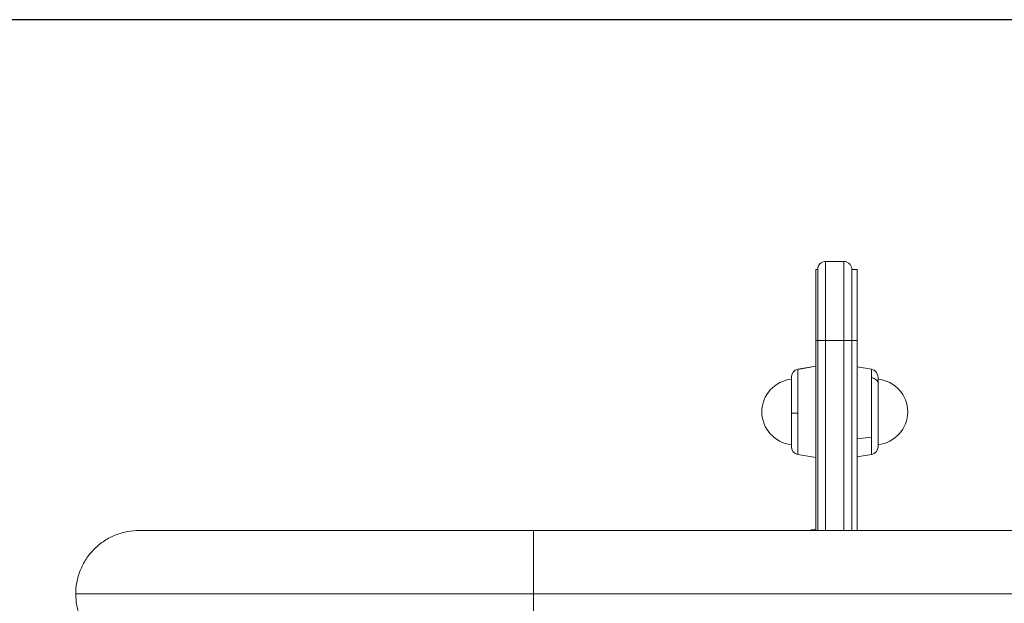
# Model space of a CAD drawing. Units: millimetres. Extents: x -537 to 3983, y 38 to 4817.
# Drawn here: x 1458 to 1833, y 1824 to 2045 of the extents above; entities that cross this region are included whole.
import ezdxf

# ---------------------------------------------------------------- set-up
doc = ezdxf.new("R2010")
doc.units = ezdxf.units.MM
doc.header["$LTSCALE"] = 20
doc.header["$PDSIZE"] = -1
doc.layers.add('размер', color=92, linetype='Continuous', lineweight=15)
doc.dimstyles.new('Размер М1.1', dxfattribs={"dimtxt": 300, "dimasz": 200, "dimexe": 1, "dimexo": 1, "dimgap": 50, "dimtad": 1, "dimdec": 0, "dimzin": 0, "dimtxsty": 'Standard', "dimcen": 2.5, "dimazin": 0, "dimtfac": 1, "dimtmove": 0, "dimatfit": 3, "dimfxl": 1, "dimtzin": 0, "dimarcsym": 0})

# ---------------------------------------------------------------- blocks, each defined once
blk = doc.blocks.new('_D')
at = {"layer": 'Defpoints', "color": 0, "transparency": 16777216}
for p in [(2100.52, 2045.45), (1120.87, 1545.45), (2100.52, 1545.45)]:
    blk.add_point(p, dxfattribs=at)
at = {"layer": 'размер', "color": 0, "lineweight": -2, "transparency": 16777216}
for p, q in [((1120.87, 2245.45), (1120.87, 2445.45)), ((2099.52, 2045.45), (1119.87, 2045.45)), ((1120.87, 2045.45), (1120.87, 1545.45)), ((2099.52, 1545.45), (1119.87, 1545.45)), ((1120.87, 1345.45), (1120.87, 1145.45))]:
    blk.add_line(p, q, dxfattribs=at)
at = {"layer": 'размер', "color": 0, "transparency": 16777216}
for points in [[(1087.54, 2245.45), (1154.21, 2245.45), (1120.87, 2045.45)], [(1087.54, 1345.45), (1154.21, 1345.45), (1120.87, 1545.45)]]:
    blk.add_solid(points, dxfattribs=at)
at = {"layer": 'размер', "color": 0, "transparency": 16777216, "insert": (870.87, 1795.45), "char_height": 200, "attachment_point": 2, "rotation": 90}
blk.add_mtext('500', dxfattribs=at)
blk = doc.blocks.new('*D7')
at = {"layer": 'Defpoints', "color": 0, "transparency": 16777216}
for p in [(2883.25, 3817.02), (1527.95, 3521.61), (3316.51, 3521.61), (264.08, 1545.45), (3982.98, 1545.45), (3982.98, 71.05)]:
    blk.add_point(p, dxfattribs=at)
at = {"layer": 'размер', "color": 0, "lineweight": -2, "transparency": 16777216}
for p, q in [((3316.51, 4017.02), (3316.51, 4817.02)), ((2884.25, 3817.02), (3317.51, 3817.02)), ((3316.51, 3521.61), (3316.51, 3817.02)), ((1528.95, 3521.61), (3317.51, 3521.61)), ((3316.51, 3321.61), (3316.51, 3121.61)), ((264.08, 1544.45), (264.08, 70.05)), ((3982.98, 1544.45), (3982.98, 70.05)), ((464.08, 71.05), (3782.98, 71.05))]:
    blk.add_line(p, q, dxfattribs=at)
at = {"layer": 'размер', "color": 0, "transparency": 16777216}
for points in [[(3283.17, 4017.02), (3349.84, 4017.02), (3316.51, 3817.02)], [(3283.17, 3321.61), (3349.84, 3321.61), (3316.51, 3521.61)], [(464.08, 104.39), (464.08, 37.72), (264.08, 71.05)], [(3782.98, 104.39), (3782.98, 37.72), (3982.98, 71.05)]]:
    blk.add_solid(points, dxfattribs=at)
at = {"layer": 'размер', "color": 0, "transparency": 16777216, "insert": (3166.51, 4533.68), "char_height": 200, "attachment_point": 5, "rotation": 90}
blk.add_mtext('300', dxfattribs=at)
at = {"layer": 'размер', "color": 0, "transparency": 16777216, "insert": (2123.53, 221.05), "char_height": 200, "attachment_point": 5}
blk.add_mtext('3700', dxfattribs=at)

msp = doc.modelspace()

# ---------------------------------------------------------------- linework, layer by layer
at = {"color": 7, "linetype": 'Continuous', "lineweight": 18}
for p, q in [((1771.96, 1953.51), (1764.95, 1953.51)), ((1761.96, 1950.51), (1761.27, 1950.51)), ((1776.96, 1950.51), (1774.96, 1950.51)), ((1761.27, 1923.51), (1761.96, 1923.51)), ((1761.27, 1851.21), (1761.27, 1923.51)), ((1761.96, 1851.21), (1761.96, 1923.51)), ((1764.96, 1923.51), (1771.96, 1923.51)), ((1774.96, 1923.51), (1774.96, 1851.21)), ((1776.96, 1923.51), (1776.96, 1851.21)), ((1761.27, 1913.69), (1754.44, 1912.49)), ((1782.48, 1912.49), (1776.96, 1913.46)), ((1754.44, 1880.14), (1761.27, 1878.94)), ((1776.96, 1879.17), (1782.48, 1880.14)), ((1653.8, 1851.21), (1503.8, 1851.21)), ((2322.11, 1851.21), (1653.8, 1851.21)), ((1761.27, 1851.43), (1759.96, 1851.43)), ((1653.8, 1827.06), (2633.6, 1827.06))]:
    msp.add_line(p, q, dxfattribs=at)
at = {"color": 8, "linetype": 'Continuous', "lineweight": 18}
for p, q in [((1764.96, 1851.21), (1764.96, 1923.51)), ((1771.96, 1851.21), (1771.96, 1923.51)), ((1774.96, 1923.51), (1776.96, 1923.51)), ((1754.44, 1912.48), (1761.27, 1913.68)), ((1754.44, 1912.44), (1754.44, 1912.48)), ((1776.96, 1886.09), (1782.48, 1886.67)), ((1759.96, 1851.21), (1759.96, 1851.43))]:
    msp.add_line(p, q, dxfattribs=at)
at = {"color": 7, "linetype": 'Continuous', "lineweight": 18}
for centre, radius, start, end in [((1764.96, 1950.51), 3, 89.8251, 180), ((1754.96, 1909.53), 3, 100.2061, 180), ((1781.96, 1909.53), 3, 0, 79.9153), ((1753.21, 1896.31), 12.5, 95.7382, 264.1673), ((1783.71, 1896.31), 12.5, 275.8437, 84.1948), ((1754.96, 1883.09), 3, 180, 259.8419), ((1781.96, 1883.09), 3, 280.3068, 0)]:
    msp.add_arc(centre, radius, start, end, dxfattribs=at)
at = {"color": 8, "linetype": 'Continuous', "lineweight": 18}
for points, knots in [([(1764.96, 1923.51), (1764.96, 1924.87), (1764.96, 1927.66), (1764.96, 1931.84), (1764.96, 1936.01), (1764.96, 1940.01), (1764.96, 1943.68), (1764.96, 1946.88), (1764.96, 1949.51), (1764.96, 1951.49), (1764.96, 1952.79), (1764.96, 1953.45), (1764.96, 1953.45), (1764.96, 1953.45)], [0, 0, 0, 0, 0.0866647, 0.1774762, 0.2717571, 0.368628, 0.4670438, 0.5658535, 0.6638785, 0.7599951, 0.8532077, 0.9427017, 1, 1, 1, 1]), ([(1782.48, 1909.3), (1782.48, 1909.91), (1782.48, 1911.15), (1782.48, 1912.27), (1782.48, 1912.4), (1782.48, 1912.46)], [0, 0, 0, 0, 0.3222, 0.665295, 1, 1, 1, 1]), ([(1754.44, 1880.19), (1754.44, 1880.21), (1754.44, 1880.27), (1754.44, 1881.26), (1754.44, 1883.02), (1754.44, 1885.57), (1754.44, 1888.71), (1754.44, 1892.19), (1754.44, 1894.59), (1754.44, 1895.75)], [0, 0, 0, 0, 0.111332, 0.254004, 0.40256, 0.553377, 0.709452, 0.859426, 1, 1, 1, 1]), ([(1782.48, 1886.67), (1782.48, 1885.82), (1782.48, 1884.07), (1782.48, 1882.03), (1782.48, 1880.67), (1782.48, 1880.06), (1782.48, 1880.19), (1782.48, 1880.21)], [0, 0, 0, 0, 0.2207, 0.455714, 0.700419, 0.948848, 1, 1, 1, 1]), ([(1653.8, 1851.21), (1653.8, 1851.21), (1653.8, 1851.08), (1653.8, 1850.53), (1653.8, 1850.1), (1653.8, 1848.92), (1653.8, 1848.17), (1653.8, 1846.37), (1653.8, 1845.31), (1653.8, 1842.95), (1653.8, 1841.65), (1653.8, 1838.89), (1653.8, 1837.43), (1653.8, 1834.46), (1653.8, 1832.94), (1653.8, 1829.95), (1653.8, 1828.48), (1653.8, 1827.06)], [0, 0, 0, 0, 0.125, 0.125, 0.25, 0.25, 0.375, 0.375, 0.5, 0.5, 0.625, 0.625, 0.75, 0.75, 0.875, 0.875, 1, 1, 1, 1]), ([(1653.8, 1827.06), (1653.8, 1825.57), (1653.8, 1823.15), (1653.8, 1820.85), (1653.8, 1819.95)], [0, 0, 0, 0, 0.609967, 1, 1, 1, 1])]:
    msp.add_open_spline(points, degree=3, knots=knots, dxfattribs=at)
at = {"color": 7, "linetype": 'Continuous', "lineweight": 18}
for points, knots in [([(1771.96, 1923.51), (1771.96, 1925.58), (1771.96, 1927.65), (1771.96, 1931.66), (1771.96, 1933.6), (1771.96, 1937.24), (1771.96, 1938.95), (1771.96, 1942.06), (1771.96, 1943.47), (1771.96, 1945.97), (1771.96, 1947.16), (1771.96, 1949.3), (1771.96, 1950.25), (1771.96, 1951.83), (1771.96, 1952.45), (1771.96, 1953.29), (1771.96, 1953.51), (1771.96, 1953.51)], [0, 0, 0, 0, 0.125, 0.125, 0.25, 0.25, 0.375, 0.375, 0.5, 0.5, 0.625, 0.625, 0.75, 0.75, 0.875, 0.875, 1, 1, 1, 1]), ([(1774.96, 1950.51), (1774.96, 1950.86), (1774.9, 1951.24), (1774.6, 1951.98), (1774.37, 1952.34), (1773.79, 1952.92), (1773.43, 1953.15), (1772.69, 1953.44), (1772.31, 1953.51), (1771.96, 1953.51)], [0, 0, 0, 0, 0.25, 0.25, 0.5, 0.5, 0.75, 0.75, 1, 1, 1, 1]), ([(1761.27, 1923.51), (1761.27, 1925.22), (1761.27, 1928.7), (1761.27, 1933.81), (1761.27, 1938.61), (1761.27, 1942.8), (1761.27, 1946.15), (1761.27, 1948.62), (1761.27, 1950.06), (1761.27, 1950.68), (1761.27, 1950.5), (1761.27, 1950.49)], [0, 0, 0, 0, 0.120951, 0.246702, 0.375, 0.503298, 0.629049, 0.75, 0.870951, 0.996702, 1, 1, 1, 1]), ([(1761.96, 1923.51), (1761.96, 1925.22), (1761.96, 1928.7), (1761.96, 1933.81), (1761.96, 1938.61), (1761.96, 1942.8), (1761.96, 1946.15), (1761.96, 1948.62), (1761.96, 1950.06), (1761.96, 1950.68), (1761.96, 1950.5), (1761.96, 1950.49)], [0, 0, 0, 0, 0.120951, 0.246702, 0.375, 0.503298, 0.629049, 0.75, 0.870951, 0.996702, 1, 1, 1, 1]), ([(1761.96, 1923.51), (1761.96, 1924.73), (1761.96, 1927.24), (1761.96, 1931.01), (1761.96, 1934.76), (1761.96, 1938.36), (1761.96, 1941.66), (1761.96, 1944.55), (1761.96, 1946.91), (1761.96, 1948.69), (1761.96, 1949.86), (1761.96, 1950.45), (1761.96, 1950.45), (1761.96, 1950.45)], [0, 0, 0, 0, 0.086665, 0.177476, 0.271757, 0.368628, 0.467044, 0.565854, 0.663879, 0.759995, 0.853208, 0.942702, 1, 1, 1, 1]), ([(1774.96, 1950.51), (1774.96, 1950.51), (1774.96, 1950.5), (1774.96, 1950.49), (1774.96, 1950.47), (1774.96, 1950.44), (1774.96, 1950.4), (1774.96, 1950.35), (1774.96, 1950.29), (1774.96, 1950.22), (1774.96, 1950.14), (1774.96, 1949.94), (1774.96, 1949.5), (1774.96, 1948.64), (1774.96, 1947.52), (1774.96, 1946.13), (1774.96, 1944.5), (1774.96, 1942.63), (1774.96, 1940.56), (1774.96, 1938.32), (1774.96, 1935.95), (1774.96, 1933.5), (1774.96, 1930.98), (1774.96, 1928.96), (1774.96, 1927.45), (1774.96, 1926.47), (1774.96, 1925.48), (1774.96, 1924.5), (1774.96, 1923.84), (1774.96, 1923.51)], [0, 0, 0, 0, 0.011676, 0.023337, 0.034985, 0.046626, 0.058263, 0.0699, 0.081541, 0.09319, 0.104851, 0.116527, 0.178267, 0.240009, 0.304322, 0.368637, 0.434319, 0.500002, 0.565685, 0.631368, 0.695681, 0.759996, 0.821737, 0.883478, 0.906813, 0.930102, 0.953375, 0.976664, 1, 1, 1, 1]), ([(1776.96, 1950.49), (1776.96, 1950.5), (1776.96, 1950.68), (1776.96, 1950.06), (1776.96, 1948.62), (1776.96, 1946.15), (1776.96, 1942.8), (1776.96, 1938.61), (1776.96, 1933.81), (1776.96, 1928.7), (1776.96, 1925.22), (1776.96, 1923.51)], [0, 0, 0, 0, 0.003298, 0.129049, 0.25, 0.370951, 0.496702, 0.625, 0.753298, 0.879049, 1, 1, 1, 1]), ([(1761.96, 1923.51), (1761.96, 1923.51), (1762.02, 1923.51), (1762.32, 1923.51), (1762.55, 1923.51), (1763.13, 1923.51), (1763.49, 1923.51), (1764.22, 1923.51), (1764.61, 1923.51), (1764.96, 1923.51)], [0, 0, 0, 0, 0.25, 0.25, 0.5, 0.5, 0.75, 0.75, 1, 1, 1, 1]), ([(1774.96, 1923.51), (1774.96, 1923.51), (1774.87, 1923.51), (1774.56, 1923.51), (1774.33, 1923.51), (1773.83, 1923.51), (1773.52, 1923.51), (1772.79, 1923.51), (1772.37, 1923.51), (1771.96, 1923.51)], [0, 0, 0, 0, 0.25, 0.25, 0.5, 0.5, 0.75, 0.75, 1, 1, 1, 1]), ([(1754.44, 1895.75), (1754.44, 1896.7), (1754.44, 1897.69), (1754.44, 1899.71), (1754.44, 1900.73), (1754.44, 1902.75), (1754.44, 1903.74), (1754.44, 1905.63), (1754.44, 1906.53), (1754.44, 1908.16), (1754.44, 1908.9), (1754.44, 1910.17), (1754.44, 1910.71), (1754.44, 1911.56), (1754.44, 1911.89), (1754.44, 1912.33), (1754.44, 1912.44), (1754.44, 1912.48)], [0, 0, 0, 0, 0.125, 0.125, 0.25, 0.25, 0.375, 0.375, 0.5, 0.5, 0.625, 0.625, 0.75, 0.75, 0.875, 0.875, 1, 1, 1, 1]), ([(1751.96, 1895.85), (1751.96, 1896.63), (1751.96, 1897.44), (1751.96, 1899.09), (1751.96, 1899.92), (1751.96, 1901.57), (1751.96, 1902.38), (1751.96, 1903.93), (1751.96, 1904.66), (1751.96, 1906), (1751.96, 1906.6), (1751.96, 1907.64), (1751.96, 1908.08), (1751.96, 1908.78), (1751.96, 1909.04), (1751.96, 1909.4), (1751.96, 1909.5), (1751.96, 1909.53)], [0, 0, 0, 0, 0.125, 0.125, 0.25, 0.25, 0.375, 0.375, 0.5, 0.5, 0.625, 0.625, 0.75, 0.75, 0.875, 0.875, 1, 1, 1, 1]), ([(1782.48, 1909.3), (1782.48, 1908.73), (1782.48, 1908.08), (1782.48, 1906.58), (1782.48, 1905.75), (1782.48, 1903.93), (1782.48, 1902.95), (1782.48, 1900.87), (1782.48, 1899.79), (1782.48, 1897.58), (1782.48, 1896.46), (1782.48, 1894.25), (1782.48, 1893.17), (1782.48, 1891.1), (1782.48, 1890.11), (1782.48, 1888.28), (1782.48, 1887.44), (1782.48, 1886.67)], [0, 0, 0, 0, 0.125, 0.125, 0.25, 0.25, 0.375, 0.375, 0.5, 0.5, 0.625, 0.625, 0.75, 0.75, 0.875, 0.875, 1, 1, 1, 1]), ([(1784.96, 1906.93), (1784.96, 1907.19), (1784.91, 1907.46), (1784.67, 1907.99), (1784.49, 1908.25), (1784.02, 1908.7), (1783.74, 1908.89), (1783.12, 1909.17), (1782.8, 1909.26), (1782.48, 1909.3)], [0, 0, 0, 0, 0.25, 0.25, 0.5, 0.5, 0.75, 0.75, 1, 1, 1, 1]), ([(1784.96, 1909.47), (1784.96, 1909.45), (1784.96, 1909.4), (1784.96, 1908.51), (1784.96, 1907.44), (1784.96, 1906.93)], [0, 0, 0, 0, 0.301125, 0.661868, 1, 1, 1, 1]), ([(1784.96, 1906.93), (1784.96, 1906.22), (1784.96, 1904.75), (1784.96, 1901.74), (1784.96, 1898.28), (1784.96, 1894.66), (1784.96, 1891.28), (1784.96, 1888.36), (1784.96, 1885.91), (1784.96, 1884.12), (1784.96, 1883.14), (1784.96, 1883.2), (1784.96, 1883.22)], [0, 0, 0, 0, 0.098529, 0.204174, 0.313773, 0.423372, 0.529016, 0.627545, 0.726074, 0.831719, 0.941318, 1, 1, 1, 1]), ([(1754.44, 1895.75), (1754.12, 1895.75), (1753.8, 1895.76), (1753.18, 1895.77), (1752.9, 1895.78), (1752.43, 1895.8), (1752.25, 1895.81), (1752.01, 1895.83), (1751.96, 1895.84), (1751.96, 1895.85)], [0, 0, 0, 0, 0.25, 0.25, 0.5, 0.5, 0.75, 0.75, 1, 1, 1, 1]), ([(1751.96, 1883.14), (1751.96, 1883.18), (1751.96, 1883.27), (1751.96, 1884.46), (1751.96, 1886.52), (1751.96, 1889.33), (1751.96, 1892.53), (1751.96, 1894.77), (1751.96, 1895.85)], [0, 0, 0, 0, 0.137903, 0.310064, 0.488669, 0.667273, 0.839435, 1, 1, 1, 1]), ([(1479.65, 1827.06), (1479.65, 1828.48), (1479.78, 1829.95), (1480.33, 1832.94), (1480.76, 1834.46), (1481.94, 1837.43), (1482.69, 1838.89), (1484.49, 1841.65), (1485.55, 1842.95), (1487.91, 1845.31), (1489.21, 1846.37), (1491.97, 1848.17), (1493.43, 1848.92), (1496.4, 1850.1), (1497.91, 1850.53), (1500.9, 1851.08), (1502.38, 1851.21), (1503.8, 1851.21)], [0, 0, 0, 0, 0.125, 0.125, 0.25, 0.25, 0.375, 0.375, 0.5, 0.5, 0.625, 0.625, 0.75, 0.75, 0.875, 0.875, 1, 1, 1, 1]), ([(1759.09, 1851.21), (1759.17, 1851.25), (1759.43, 1851.41), (1759.74, 1851.42), (1759.96, 1851.43)], [0, 0, 0, 0, 0.2756398, 1, 1, 1, 1]), ([(1479.65, 1827.06), (1479.65, 1827.06), (1479.88, 1827.06), (1480.84, 1827.06), (1481.56, 1827.06), (1483.56, 1827.06), (1484.83, 1827.06), (1487.93, 1827.06), (1489.76, 1827.06), (1494, 1827.06), (1496.41, 1827.06), (1501.81, 1827.06), (1504.79, 1827.06), (1511.3, 1827.06), (1514.82, 1827.06), (1522.38, 1827.06), (1526.41, 1827.06), (1534.91, 1827.06), (1539.38, 1827.06), (1548.69, 1827.06), (1553.53, 1827.06), (1563.49, 1827.06), (1568.6, 1827.06), (1579.03, 1827.06), (1584.34, 1827.06), (1595.06, 1827.06), (1600.47, 1827.06), (1611.3, 1827.06), (1616.72, 1827.06), (1627.51, 1827.06), (1632.86, 1827.06), (1643.45, 1827.06), (1648.67, 1827.06), (1653.8, 1827.06)], [0, 0, 0, 0, 0.0625, 0.0625, 0.125, 0.125, 0.1875, 0.1875, 0.25, 0.25, 0.3125, 0.3125, 0.375, 0.375, 0.4375, 0.4375, 0.5, 0.5, 0.5625, 0.5625, 0.625, 0.625, 0.6875, 0.6875, 0.75, 0.75, 0.8125, 0.8125, 0.875, 0.875, 0.9375, 0.9375, 1, 1, 1, 1]), ([(1497.17, 1803.95), (1496.41, 1804.15), (1494.08, 1804.75), (1490.48, 1806.75), (1486.6, 1809.85), (1483.47, 1813.72), (1481.24, 1818.05), (1479.89, 1822.55), (1479.73, 1825.58), (1479.65, 1827.06)], [0, 0, 0, 0, 0.0754128, 0.2319009, 0.3917099, 0.5515189, 0.708007, 0.8582489, 1, 1, 1, 1])]:
    msp.add_open_spline(points, degree=3, knots=knots, dxfattribs=at)

# ---------------------------------------------------------------- dimensions: what is measured, and where the dimension line sits
at = {"layer": 'размер'}
dim = msp.add_linear_dim(base=(3982.98, 71.05), p1=(264.08, 1545.45), p2=(3982.98, 1545.45), text='3700', dimstyle='Размер М1.1', override={"dimtxt": 200}, dxfattribs=at)
dim.commit()
dim.dimension.update_dxf_attribs({"geometry": '*D7', "text_midpoint": (2123.53, 221.05)})
dim = msp.add_linear_dim(base=(3316.51, 3521.61), p1=(2883.25, 3817.02), p2=(1527.95, 3521.61), angle=90, text='300', dimstyle='Размер М1.1', override={"dimtxt": 200}, dxfattribs=at)
dim.commit()
dim.dimension.update_dxf_attribs({"geometry": '*D7', "text_midpoint": (3316.51, 4533.68), "dimtype": 160})
dim = msp.add_linear_dim(base=(1120.87, 1545.45), p1=(2100.52, 2045.45), p2=(2100.52, 1545.45), angle=90, dimstyle='Размер М1.1', override={"dimtxt": 200}, dxfattribs=at)
dim.commit()
dim.dimension.update_dxf_attribs({"geometry": '_D', "text_midpoint": (1120.87, 1795.45), "dimtype": 160})

doc.saveas('drawing.dxf')
